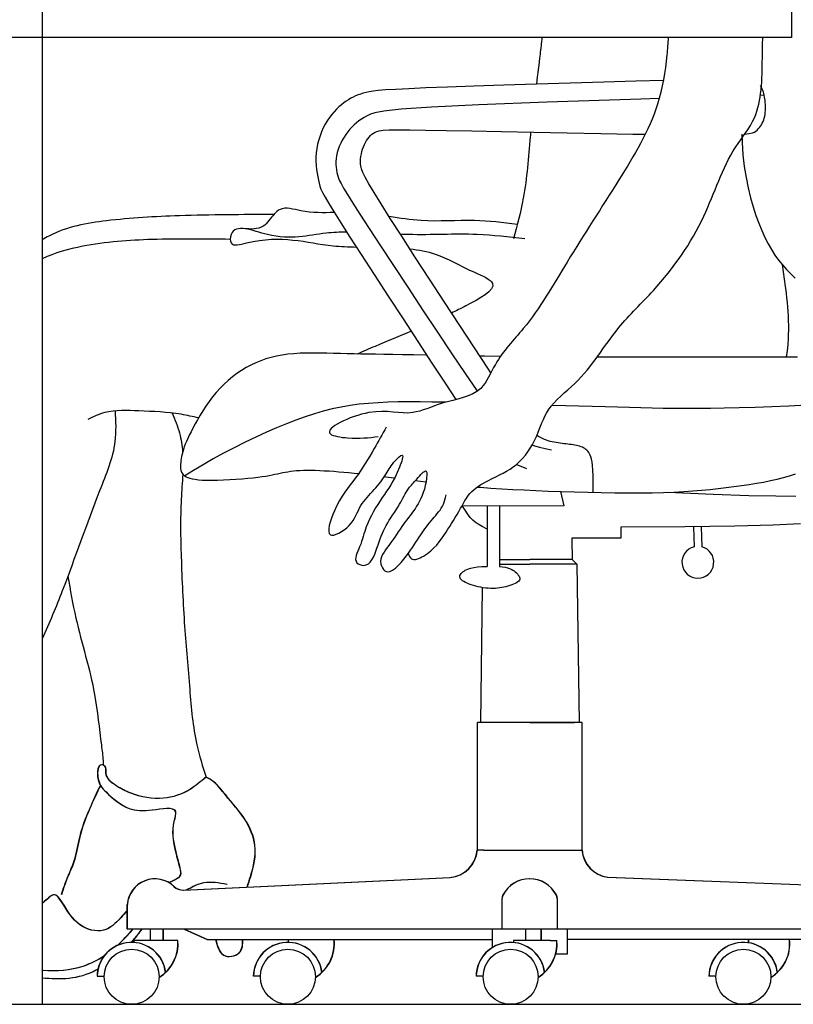
# Model space of a CAD drawing. Units: millimetres. Extents: x 24683 to 27619, y -17125 to -15280.
# Drawn here: x 25001 to 25061, y -16292 to -16214 of the extents above; entities that cross this region are included whole.
import ezdxf

# ---------------------------------------------------------------- set-up
doc = ezdxf.new("R2010")
doc.units = ezdxf.units.MM
doc.layers.add('cadblocks.pislikmimar.com', color=7, linetype='Continuous')

msp = doc.modelspace()

# ---------------------------------------------------------------- linework, layer by layer
at = {"layer": 'cadblocks.pislikmimar.com', "color": 0, "lineweight": -2}
for p, q in [((25002.491, -16205.85), (25002.491, -16291.575)), ((25061.183, -16205.85), (25061.183, -16215.85)), ((25061.183, -16215.85), (24945.605, -16215.85))]:
    msp.add_line(p, q, dxfattribs=at)
at = {"layer": 'cadblocks.pislikmimar.com', "color": 0}
for p, q in [((25034.236, -16219.746), (25032.548, -16219.811)), ((25036.299, -16219.673), (25034.236, -16219.746)), ((25038.657, -16219.595), (25036.299, -16219.673)), ((25041.209, -16219.515), (25038.657, -16219.595)), ((25043.851, -16219.436), (25041.209, -16219.515)), ((25046.48, -16219.36), (25043.851, -16219.436)), ((25048.995, -16219.291), (25046.48, -16219.36)), ((25051.153, -16219.236), (25048.995, -16219.291)), ((25058.786, -16219.689), (25058.752, -16219.637)), ((25058.844, -16219.79), (25058.786, -16219.689)), ((25026.859, -16220.525), (25026.676, -16220.623)), ((25027.044, -16220.438), (25026.859, -16220.525)), ((25027.235, -16220.36), (25027.044, -16220.438)), ((25027.433, -16220.29), (25027.235, -16220.36)), ((25027.64, -16220.227), (25027.433, -16220.29)), ((25027.86, -16220.17), (25027.64, -16220.227)), ((25028.102, -16220.117), (25027.86, -16220.17)), ((25028.406, -16220.068), (25028.102, -16220.117)), ((25028.821, -16220.02), (25028.406, -16220.068)), ((25029.395, -16219.972), (25028.821, -16220.02)), ((25030.175, -16219.922), (25029.395, -16219.972)), ((25031.21, -16219.869), (25030.175, -16219.922)), ((25032.548, -16219.811), (25031.21, -16219.869)), ((25059.057, -16220.387), (25058.752, -16220.397)), ((25058.896, -16219.897), (25058.844, -16219.79)), ((25058.944, -16220.011), (25058.896, -16219.897)), ((25058.987, -16220.13), (25058.944, -16220.011)), ((25059.024, -16220.255), (25058.987, -16220.13)), ((25059.057, -16220.386), (25059.024, -16220.255)), ((25059.084, -16220.521), (25059.057, -16220.386)), ((25059.107, -16220.661), (25059.084, -16220.521)), ((25025.734, -16221.302), (25025.543, -16221.482)), ((25025.927, -16221.137), (25025.734, -16221.302)), ((25026.119, -16220.988), (25025.927, -16221.137)), ((25026.308, -16220.853), (25026.119, -16220.988)), ((25026.493, -16220.731), (25026.308, -16220.853)), ((25026.676, -16220.623), (25026.493, -16220.731)), ((25036.693, -16221.146), (25032.989, -16221.328)), ((25042.054, -16220.933), (25036.693, -16221.146)), ((25049.4, -16220.683), (25042.054, -16220.933)), ((25050.822, -16220.639), (25049.4, -16220.683)), ((25059.126, -16220.804), (25059.107, -16220.661)), ((25059.14, -16220.952), (25059.126, -16220.804)), ((25059.15, -16221.103), (25059.14, -16220.952)), ((25059.155, -16221.257), (25059.15, -16221.103)), ((25059.156, -16221.413), (25059.155, -16221.257)), ((25025.169, -16221.895), (25024.991, -16222.128)), ((25025.354, -16221.68), (25025.169, -16221.895)), ((25025.543, -16221.482), (25025.354, -16221.68)), ((25027.958, -16221.993), (25027.72, -16222.119)), ((25028.219, -16221.871), (25027.958, -16221.993)), ((25028.558, -16221.749), (25028.219, -16221.871)), ((25029.248, -16221.622), (25028.558, -16221.749)), ((25030.616, -16221.484), (25029.248, -16221.622)), ((25032.989, -16221.328), (25030.616, -16221.484)), ((25059.062, -16222.176), (25059.096, -16222.03)), ((25059.096, -16222.03), (25059.121, -16221.879)), ((25059.121, -16221.879), (25059.139, -16221.725)), ((25059.139, -16221.725), (25059.151, -16221.569)), ((25059.151, -16221.569), (25059.156, -16221.413)), ((25024.661, -16222.651), (25024.513, -16222.94)), ((25024.821, -16222.38), (25024.661, -16222.651)), ((25024.991, -16222.128), (25024.821, -16222.38)), ((25026.929, -16222.691), (25026.76, -16222.861)), ((25027.108, -16222.534), (25026.929, -16222.691)), ((25027.297, -16222.388), (25027.108, -16222.534)), ((25027.5, -16222.25), (25027.297, -16222.388)), ((25027.72, -16222.119), (25027.5, -16222.25)), ((25058.679, -16222.918), (25058.761, -16222.812)), ((25058.761, -16222.812), (25058.837, -16222.699)), ((25058.837, -16222.699), (25058.906, -16222.579)), ((25058.906, -16222.579), (25058.967, -16222.452)), ((25058.967, -16222.452), (25059.019, -16222.317)), ((25059.019, -16222.317), (25059.062, -16222.176)), ((25024.258, -16223.559), (25024.155, -16223.883)), ((25024.378, -16223.243), (25024.258, -16223.559)), ((25024.513, -16222.94), (25024.378, -16223.243)), ((25026.281, -16223.456), (25026.134, -16223.679)), ((25026.435, -16223.243), (25026.281, -16223.456)), ((25026.596, -16223.044), (25026.435, -16223.243)), ((25026.76, -16222.861), (25026.596, -16223.044)), ((25028.093, -16223.658), (25028.202, -16223.544)), ((25028.202, -16223.544), (25028.317, -16223.443)), ((25028.317, -16223.443), (25028.438, -16223.354)), ((25028.438, -16223.354), (25028.565, -16223.279)), ((25028.565, -16223.279), (25028.704, -16223.216)), ((25028.704, -16223.216), (25028.9, -16223.166)), ((25028.9, -16223.166), (25029.204, -16223.129)), ((25029.204, -16223.129), (25029.668, -16223.104)), ((25029.668, -16223.104), (25030.342, -16223.093)), ((25030.342, -16223.093), (25031.278, -16223.094)), ((25031.278, -16223.094), (25032.528, -16223.108)), ((25032.528, -16223.108), (25034.144, -16223.134)), ((25034.144, -16223.134), (25036.15, -16223.173)), ((25036.15, -16223.173), (25038.468, -16223.22)), ((25038.468, -16223.22), (25040.993, -16223.272)), ((25040.993, -16223.272), (25043.621, -16223.326)), ((25043.621, -16223.326), (25046.246, -16223.379)), ((25046.246, -16223.379), (25048.764, -16223.425)), ((25048.764, -16223.425), (25049.731, -16223.441)), ((25057.307, -16223.442), (25057.323, -16224.088)), ((25057.524, -16223.426), (25057.86, -16223.39)), ((25057.86, -16223.39), (25058.131, -16223.333)), ((25058.131, -16223.333), (25058.295, -16223.266)), ((25058.295, -16223.266), (25058.403, -16223.191)), ((25058.403, -16223.191), (25058.499, -16223.108)), ((25058.499, -16223.108), (25058.591, -16223.017)), ((25058.591, -16223.017), (25058.679, -16222.918)), ((25024.069, -16224.215), (25024.004, -16224.55)), ((25024.155, -16223.883), (25024.069, -16224.215)), ((25025.762, -16224.391), (25025.669, -16224.635)), ((25025.872, -16224.149), (25025.762, -16224.391)), ((25025.997, -16223.911), (25025.872, -16224.149)), ((25026.134, -16223.679), (25025.997, -16223.911)), ((25027.654, -16224.411), (25027.726, -16224.237)), ((25027.726, -16224.237), (25027.806, -16224.074)), ((25027.806, -16224.074), (25027.894, -16223.923)), ((25027.894, -16223.923), (25027.99, -16223.785)), ((25027.99, -16223.785), (25028.093, -16223.658)), ((25057.323, -16224.088), (25057.389, -16225.052)), ((25023.96, -16224.887), (25023.938, -16225.223)), ((25024.004, -16224.55), (25023.96, -16224.887)), ((25025.544, -16225.116), (25025.512, -16225.35)), ((25025.596, -16224.877), (25025.544, -16225.116)), ((25025.669, -16224.635), (25025.596, -16224.877)), ((25027.46, -16225.177), (25027.493, -16224.98)), ((25027.493, -16224.98), (25027.537, -16224.785)), ((25027.537, -16224.785), (25027.591, -16224.595)), ((25027.591, -16224.595), (25027.654, -16224.411)), ((25057.389, -16225.052), (25057.492, -16225.965)), ((25023.938, -16225.223), (25023.936, -16225.555)), ((25023.936, -16225.555), (25023.952, -16225.879)), ((25023.952, -16225.879), (25023.982, -16226.192)), ((25025.512, -16225.35), (25025.498, -16225.58)), ((25025.498, -16225.58), (25025.499, -16225.804)), ((25025.499, -16225.804), (25025.515, -16226.02)), ((25027.427, -16225.566), (25027.437, -16225.373)), ((25027.428, -16225.753), (25027.427, -16225.566)), ((25027.446, -16225.939), (25027.428, -16225.753)), ((25027.437, -16225.373), (25027.46, -16225.177)), ((25023.982, -16226.192), (25024.023, -16226.492)), ((25024.023, -16226.492), (25024.072, -16226.775)), ((25025.515, -16226.02), (25025.542, -16226.23)), ((25025.542, -16226.23), (25025.58, -16226.431)), ((25025.58, -16226.431), (25025.625, -16226.623)), ((25025.625, -16226.623), (25025.681, -16226.811)), ((25027.498, -16226.152), (25027.446, -16225.939)), ((25027.607, -16226.429), (25027.498, -16226.152)), ((25027.794, -16226.806), (25027.607, -16226.429)), ((25057.492, -16225.965), (25057.628, -16226.829)), ((25024.072, -16226.775), (25024.127, -16227.037)), ((25024.127, -16227.037), (25024.184, -16227.277)), ((25024.184, -16227.277), (25024.246, -16227.496)), ((25025.681, -16226.811), (25025.765, -16227.025)), ((25025.765, -16227.025), (25025.899, -16227.299)), ((25025.899, -16227.299), (25026.105, -16227.669)), ((25028.081, -16227.319), (25027.794, -16226.806)), ((25028.49, -16228.003), (25028.081, -16227.319)), ((25057.628, -16226.829), (25057.792, -16227.643)), ((25024.246, -16227.496), (25024.329, -16227.728)), ((25024.329, -16227.728), (25024.459, -16228.008)), ((25024.459, -16228.008), (25024.657, -16228.377)), ((25026.105, -16227.669), (25026.406, -16228.169)), ((25026.406, -16228.169), (25026.823, -16228.836)), ((25029.043, -16228.895), (25028.49, -16228.003)), ((25057.792, -16227.643), (25057.979, -16228.408)), ((25024.657, -16228.377), (25024.947, -16228.871)), ((25024.947, -16228.871), (25025.352, -16229.529)), ((25026.823, -16228.836), (25027.378, -16229.704)), ((25029.762, -16230.031), (25029.043, -16228.895)), ((25057.979, -16228.408), (25058.185, -16229.124)), ((25025.352, -16229.529), (25025.896, -16230.388)), ((25027.378, -16229.704), (25028.094, -16230.808)), ((25058.185, -16229.124), (25058.405, -16229.792)), ((25025.896, -16230.388), (25026.6, -16231.488)), ((25030.657, -16231.429), (25029.762, -16230.031)), ((25058.405, -16229.792), (25058.635, -16230.413)), ((25058.635, -16230.413), (25058.871, -16230.987)), ((25028.094, -16230.808), (25028.98, -16232.166)), ((25058.871, -16230.987), (25059.113, -16231.518)), ((25026.6, -16231.488), (25027.478, -16232.847)), ((25031.693, -16233.036), (25030.657, -16231.429)), ((25059.113, -16231.518), (25059.364, -16232.01)), ((25059.364, -16232.01), (25059.625, -16232.468)), ((25027.478, -16232.847), (25028.494, -16234.414)), ((25028.98, -16232.166), (25030.005, -16233.727)), ((25059.625, -16232.468), (25059.898, -16232.895)), ((25032.827, -16234.783), (25031.693, -16233.036)), ((25059.898, -16232.895), (25060.184, -16233.295)), ((25060.184, -16233.295), (25060.485, -16233.674)), ((25028.494, -16234.414), (25029.602, -16236.119)), ((25030.005, -16233.727), (25031.123, -16235.422)), ((25060.485, -16233.674), (25060.803, -16234.034)), ((25060.803, -16234.034), (25061.138, -16234.38)), ((25061.138, -16234.38), (25061.484, -16234.709)), ((25034.011, -16236.599), (25032.827, -16234.783)), ((25031.123, -16235.422), (25032.29, -16237.182)), ((25029.602, -16236.119), (25030.758, -16237.893)), ((25035.2, -16238.414), (25034.011, -16236.599)), ((25032.29, -16237.182), (25033.461, -16238.938)), ((25030.758, -16237.893), (25031.914, -16239.665)), ((25033.461, -16238.938), (25034.591, -16240.623)), ((25036.348, -16240.157), (25035.2, -16238.414)), ((25031.914, -16239.665), (25033.026, -16241.365)), ((25023.196, -16240.575), (25022.691, -16240.591)), ((25023.714, -16240.57), (25023.196, -16240.575)), ((25024.242, -16240.574), (25023.714, -16240.57)), ((25024.776, -16240.585), (25024.242, -16240.574)), ((25025.314, -16240.6), (25024.776, -16240.585)), ((25037.411, -16241.759), (25036.348, -16240.157)), ((25019.227, -16241.334), (25018.846, -16241.514)), ((25019.615, -16241.174), (25019.227, -16241.334)), ((25020.013, -16241.035), (25019.615, -16241.174)), ((25020.422, -16240.916), (25020.013, -16241.035)), ((25020.844, -16240.815), (25020.422, -16240.916)), ((25021.28, -16240.733), (25020.844, -16240.815)), ((25021.733, -16240.669), (25021.28, -16240.733)), ((25022.203, -16240.622), (25021.733, -16240.669)), ((25022.691, -16240.591), (25022.203, -16240.622)), ((25025.852, -16240.616), (25025.314, -16240.6)), ((25026.387, -16240.632), (25025.852, -16240.616)), ((25026.919, -16240.645), (25026.387, -16240.632)), ((25027.458, -16240.656), (25026.919, -16240.645)), ((25028.017, -16240.665), (25027.458, -16240.656)), ((25028.61, -16240.673), (25028.017, -16240.665)), ((25029.25, -16240.682), (25028.61, -16240.673)), ((25029.949, -16240.691), (25029.25, -16240.682)), ((25030.721, -16240.702), (25029.949, -16240.691)), ((25031.58, -16240.715), (25030.721, -16240.702)), ((25032.534, -16240.731), (25031.58, -16240.715)), ((25032.613, -16240.733), (25032.534, -16240.731)), ((25034.591, -16240.623), (25035.637, -16242.166)), ((25037.13, -16240.812), (25036.779, -16240.806)), ((25038.39, -16240.831), (25037.13, -16240.812)), ((25046.602, -16240.886), (25045.961, -16240.885)), ((25047.97, -16240.887), (25046.602, -16240.886)), ((25049.324, -16240.887), (25047.97, -16240.887)), ((25050.658, -16240.886), (25049.324, -16240.887)), ((25051.965, -16240.887), (25050.658, -16240.886)), ((25053.24, -16240.888), (25051.965, -16240.887)), ((25054.474, -16240.89), (25053.24, -16240.888)), ((25055.655, -16240.893), (25054.474, -16240.89)), ((25056.775, -16240.896), (25055.655, -16240.893)), ((25057.822, -16240.898), (25056.775, -16240.896)), ((25058.788, -16240.901), (25057.822, -16240.898)), ((25059.661, -16240.902), (25058.788, -16240.901)), ((25060.432, -16240.903), (25059.661, -16240.902)), ((25061.095, -16240.903), (25060.432, -16240.903)), ((25061.659, -16240.903), (25061.095, -16240.903)), ((25018.106, -16241.937), (25017.748, -16242.179)), ((25018.472, -16241.715), (25018.106, -16241.937)), ((25018.846, -16241.514), (25018.472, -16241.715)), ((25033.026, -16241.365), (25034.048, -16242.923)), ((25037.648, -16242.114), (25037.411, -16241.759)), ((25017.061, -16242.72), (25016.735, -16243.017)), ((25017.399, -16242.44), (25017.061, -16242.72)), ((25017.748, -16242.179), (25017.399, -16242.44)), ((25035.637, -16242.166), (25036.552, -16243.5)), ((25016.123, -16243.662), (25015.838, -16244.007)), ((25016.422, -16243.332), (25016.123, -16243.662)), ((25016.735, -16243.017), (25016.422, -16243.332)), ((25034.048, -16242.923), (25034.898, -16244.217)), ((25036.552, -16243.5), (25036.587, -16243.549)), ((25015.569, -16244.363), (25015.316, -16244.724)), ((25015.838, -16244.007), (25015.569, -16244.363)), ((25029.577, -16244.422), (25028.805, -16244.459)), ((25030.379, -16244.401), (25029.577, -16244.422)), ((25031.215, -16244.393), (25030.379, -16244.401)), ((25032.091, -16244.397), (25031.215, -16244.393)), ((25033.01, -16244.409), (25032.091, -16244.397)), ((25033.968, -16244.428), (25033.01, -16244.409)), ((25034.079, -16244.431), (25033.968, -16244.428)), ((25015.079, -16245.086), (25014.858, -16245.444)), ((25015.316, -16244.724), (25015.079, -16245.086)), ((25024.513, -16245.126), (25023.808, -16245.329)), ((25025.212, -16244.952), (25024.513, -16245.126)), ((25025.912, -16244.804), (25025.212, -16244.952)), ((25026.616, -16244.683), (25025.912, -16244.804)), ((25027.329, -16244.587), (25026.616, -16244.683)), ((25028.057, -16244.513), (25027.329, -16244.587)), ((25028.805, -16244.459), (25028.057, -16244.513)), ((25042.413, -16244.688), (25042.395, -16244.687)), ((25043.485, -16244.717), (25042.413, -16244.688)), ((25044.541, -16244.745), (25043.485, -16244.717)), ((25045.577, -16244.771), (25044.541, -16244.745)), ((25046.586, -16244.796), (25045.577, -16244.771)), ((25047.563, -16244.821), (25046.586, -16244.796)), ((25048.502, -16244.844), (25047.563, -16244.821)), ((25049.4, -16244.867), (25048.502, -16244.844)), ((25050.272, -16244.887), (25049.4, -16244.867)), ((25051.136, -16244.905), (25050.272, -16244.887)), ((25052.007, -16244.918), (25051.136, -16244.905)), ((25052.905, -16244.925), (25052.007, -16244.918)), ((25053.845, -16244.925), (25052.905, -16244.925)), ((25054.846, -16244.916), (25053.845, -16244.925)), ((25055.925, -16244.898), (25054.846, -16244.916)), ((25057.093, -16244.868), (25055.925, -16244.898)), ((25058.339, -16244.829), (25057.093, -16244.868)), ((25059.644, -16244.78), (25058.339, -16244.829)), ((25060.99, -16244.723), (25059.644, -16244.78)), ((25062.36, -16244.659), (25060.99, -16244.723)), ((25014.655, -16245.792), (25014.468, -16246.127)), ((25014.858, -16245.444), (25014.655, -16245.792)), ((25022.367, -16245.819), (25021.621, -16246.108)), ((25023.095, -16245.56), (25022.367, -16245.819)), ((25023.808, -16245.329), (25023.095, -16245.56)), ((25014.148, -16246.737), (25014.013, -16247.009)), ((25014.299, -16246.444), (25014.148, -16246.737)), ((25014.468, -16246.127), (25014.299, -16246.444)), ((25020.852, -16246.427), (25020.056, -16246.777)), ((25021.621, -16246.108), (25020.852, -16246.427)), ((25013.79, -16247.498), (25013.699, -16247.718)), ((25013.894, -16247.262), (25013.79, -16247.498)), ((25014.013, -16247.009), (25013.894, -16247.262)), ((25019.23, -16247.156), (25018.386, -16247.561)), ((25020.056, -16246.777), (25019.23, -16247.156)), ((25041.38, -16247.111), (25041.245, -16247.021)), ((25041.529, -16247.197), (25041.38, -16247.111)), ((25041.679, -16247.272), (25041.529, -16247.197)), ((25041.831, -16247.338), (25041.679, -16247.272)), ((25041.984, -16247.396), (25041.831, -16247.338)), ((25042.138, -16247.446), (25041.984, -16247.396)), ((25042.292, -16247.49), (25042.138, -16247.446)), ((25042.447, -16247.527), (25042.292, -16247.49)), ((25013.553, -16248.122), (25013.496, -16248.31)), ((25013.621, -16247.926), (25013.553, -16248.122)), ((25013.699, -16247.718), (25013.621, -16247.926)), ((25017.536, -16247.985), (25016.694, -16248.423)), ((25018.386, -16247.561), (25017.536, -16247.985)), ((25040.878, -16247.767), (25041.063, -16247.83)), ((25041.063, -16247.83), (25041.45, -16247.943)), ((25041.45, -16247.943), (25041.889, -16248.053)), ((25041.889, -16248.053), (25042.386, -16248.156)), ((25042.602, -16247.56), (25042.447, -16247.527)), ((25042.757, -16247.588), (25042.602, -16247.56)), ((25042.911, -16247.613), (25042.757, -16247.588)), ((25043.064, -16247.634), (25042.911, -16247.613)), ((25043.216, -16247.654), (25043.064, -16247.634)), ((25043.367, -16247.672), (25043.216, -16247.654)), ((25043.516, -16247.689), (25043.367, -16247.672)), ((25043.662, -16247.706), (25043.516, -16247.689)), ((25043.806, -16247.724), (25043.662, -16247.706)), ((25043.947, -16247.743), (25043.806, -16247.724)), ((25044.084, -16247.765), (25043.947, -16247.743)), ((25044.218, -16247.788), (25044.084, -16247.765)), ((25044.347, -16247.814), (25044.218, -16247.788)), ((25044.47, -16247.843), (25044.347, -16247.814)), ((25044.588, -16247.876), (25044.47, -16247.843)), ((25044.701, -16247.913), (25044.588, -16247.876)), ((25044.806, -16247.955), (25044.701, -16247.913)), ((25044.904, -16248.002), (25044.806, -16247.955)), ((25044.996, -16248.055), (25044.904, -16248.002)), ((25045.081, -16248.116), (25044.996, -16248.055)), ((25045.16, -16248.186), (25045.081, -16248.116)), ((25045.234, -16248.266), (25045.16, -16248.186)), ((25045.302, -16248.357), (25045.234, -16248.266)), ((25013.353, -16248.99), (25013.336, -16249.139)), ((25013.376, -16248.832), (25013.353, -16248.99)), ((25013.408, -16248.665), (25013.376, -16248.832)), ((25013.448, -16248.491), (25013.408, -16248.665)), ((25013.496, -16248.31), (25013.448, -16248.491)), ((25015.873, -16248.869), (25015.087, -16249.316)), ((25016.694, -16248.423), (25015.873, -16248.869)), ((25045.366, -16248.46), (25045.302, -16248.357)), ((25045.425, -16248.578), (25045.366, -16248.46)), ((25045.481, -16248.713), (25045.425, -16248.578)), ((25045.531, -16248.88), (25045.481, -16248.713)), ((25045.575, -16249.096), (25045.531, -16248.88)), ((25013.326, -16249.279), (25013.323, -16249.41)), ((25013.323, -16249.41), (25013.325, -16249.53)), ((25013.325, -16249.53), (25013.334, -16249.64)), ((25013.336, -16249.139), (25013.326, -16249.279)), ((25013.334, -16249.64), (25013.349, -16249.74)), ((25013.349, -16249.74), (25013.373, -16249.831)), ((25013.373, -16249.831), (25013.407, -16249.914)), ((25014.348, -16249.76), (25013.671, -16250.195)), ((25015.087, -16249.316), (25014.348, -16249.76)), ((25021.74, -16249.864), (25021.955, -16249.832)), ((25021.955, -16249.832), (25022.181, -16249.804)), ((25022.181, -16249.804), (25022.42, -16249.781)), ((25022.42, -16249.781), (25022.675, -16249.763)), ((25022.675, -16249.763), (25022.949, -16249.752)), ((25022.949, -16249.752), (25023.243, -16249.747)), ((25023.243, -16249.747), (25023.556, -16249.748)), ((25023.556, -16249.748), (25023.886, -16249.755)), ((25023.886, -16249.755), (25024.231, -16249.768)), ((25024.231, -16249.768), (25024.589, -16249.785)), ((25024.589, -16249.785), (25024.958, -16249.807)), ((25024.958, -16249.807), (25025.336, -16249.833)), ((25025.336, -16249.833), (25025.72, -16249.863)), ((25039.648, -16249.292), (25039.717, -16249.323)), ((25039.717, -16249.323), (25040.437, -16249.627)), ((25045.611, -16249.377), (25045.575, -16249.096)), ((25045.638, -16249.74), (25045.611, -16249.377)), ((25045.655, -16250.201), (25045.638, -16249.74)), ((25013.407, -16249.914), (25013.452, -16249.992)), ((25013.452, -16249.992), (25013.511, -16250.063)), ((25013.511, -16250.063), (25013.583, -16250.131)), ((25013.583, -16250.131), (25013.671, -16250.195)), ((25013.671, -16250.195), (25013.777, -16250.256)), ((25013.777, -16250.256), (25013.905, -16250.315)), ((25013.905, -16250.315), (25014.058, -16250.369)), ((25014.058, -16250.369), (25014.243, -16250.417)), ((25014.243, -16250.417), (25014.462, -16250.458)), ((25014.462, -16250.458), (25014.722, -16250.491)), ((25014.722, -16250.491), (25015.025, -16250.516)), ((25015.025, -16250.516), (25015.378, -16250.53)), ((25015.378, -16250.53), (25015.78, -16250.533)), ((25015.78, -16250.533), (25016.223, -16250.526)), ((25016.223, -16250.526), (25016.694, -16250.51)), ((25016.694, -16250.51), (25017.179, -16250.486)), ((25017.179, -16250.486), (25017.667, -16250.455)), ((25017.667, -16250.455), (25018.144, -16250.42)), ((25018.144, -16250.42), (25018.598, -16250.381)), ((25018.598, -16250.381), (25019.015, -16250.338)), ((25019.015, -16250.338), (25019.386, -16250.295)), ((25019.386, -16250.295), (25019.715, -16250.25)), ((25019.715, -16250.25), (25020.007, -16250.204)), ((25020.007, -16250.204), (25020.268, -16250.158)), ((25020.268, -16250.158), (25020.505, -16250.113)), ((25020.505, -16250.113), (25020.724, -16250.067)), ((25020.724, -16250.067), (25020.93, -16250.023)), ((25020.93, -16250.023), (25021.13, -16249.98)), ((25021.13, -16249.98), (25021.33, -16249.939)), ((25021.33, -16249.939), (25021.532, -16249.9)), ((25021.532, -16249.9), (25021.74, -16249.864)), ((25025.72, -16249.863), (25026.11, -16249.896)), ((25026.11, -16249.896), (25026.51, -16249.932)), ((25026.51, -16249.932), (25026.926, -16249.972)), ((25026.926, -16249.972), (25027.276, -16250.009)), ((25029.296, -16250.245), (25029.42, -16250.26)), ((25029.42, -16250.26), (25030.038, -16250.339)), ((25030.038, -16250.339), (25030.103, -16250.347)), ((25031.732, -16250.554), (25032.119, -16250.602)), ((25032.119, -16250.602), (25032.562, -16250.655)), ((25045.661, -16250.778), (25045.655, -16250.201)), ((25059, -16250.673), (25059.543, -16250.566)), ((25059.543, -16250.566), (25060.065, -16250.451)), ((25060.065, -16250.451), (25060.566, -16250.326)), ((25060.566, -16250.326), (25061.044, -16250.191)), ((25061.044, -16250.191), (25061.5, -16250.044)), ((25036.579, -16251.067), (25036.826, -16251.087)), ((25036.826, -16251.087), (25037.647, -16251.148)), ((25037.647, -16251.148), (25038.485, -16251.202)), ((25038.485, -16251.202), (25039.348, -16251.252)), ((25039.348, -16251.252), (25040.24, -16251.298)), ((25040.24, -16251.298), (25041.166, -16251.34)), ((25041.166, -16251.34), (25042.132, -16251.38)), ((25042.132, -16251.38), (25043.139, -16251.416)), ((25045.653, -16251.488), (25045.661, -16250.778)), ((25052.744, -16251.421), (25053.467, -16251.371)), ((25053.467, -16251.371), (25054.153, -16251.315)), ((25054.153, -16251.315), (25054.81, -16251.251)), ((25054.81, -16251.251), (25055.445, -16251.183)), ((25055.445, -16251.183), (25056.064, -16251.109)), ((25056.064, -16251.109), (25056.675, -16251.032)), ((25056.675, -16251.032), (25057.276, -16250.951)), ((25057.276, -16250.951), (25057.865, -16250.865)), ((25057.865, -16250.865), (25058.441, -16250.772)), ((25058.441, -16250.772), (25059, -16250.673)), ((25043.093, -16251.415), (25043.365, -16252.527)), ((25043.139, -16251.416), (25044.177, -16251.45)), ((25044.177, -16251.45), (25045.232, -16251.478)), ((25045.232, -16251.478), (25046.291, -16251.502)), ((25046.291, -16251.502), (25047.339, -16251.518)), ((25047.339, -16251.518), (25048.364, -16251.526)), ((25048.364, -16251.526), (25049.352, -16251.526)), ((25049.352, -16251.526), (25050.287, -16251.515)), ((25050.287, -16251.515), (25051.162, -16251.494)), ((25051.162, -16251.494), (25051.979, -16251.462)), ((25055.06, -16251.643), (25051.49, -16251.481)), ((25051.979, -16251.462), (25052.744, -16251.421)), ((25057.849, -16251.744), (25055.06, -16251.643)), ((25059.967, -16251.794), (25057.849, -16251.744)), ((25061.52, -16251.797), (25059.967, -16251.794)), ((25043.365, -16252.527), (25035.361, -16252.565)), ((25035.666, -16252.946), (25035.416, -16252.565)), ((25037.341, -16252.551), (25037.341, -16257.28)), ((25038.306, -16252.551), (25038.306, -16257.28)), ((25035.869, -16253.241), (25035.666, -16252.946)), ((25036.046, -16253.47), (25035.869, -16253.241)), ((25036.22, -16253.654), (25036.046, -16253.47)), ((25036.414, -16253.815), (25036.22, -16253.654)), ((25036.651, -16253.974), (25036.414, -16253.815)), ((25036.952, -16254.152), (25036.651, -16253.974)), ((25037.341, -16254.37), (25036.952, -16254.152)), ((25052.839, -16254.189), (25047.827, -16254.211)), ((25047.827, -16254.211), (25047.827, -16255.059)), ((25056.752, -16254.136), (25052.839, -16254.189)), ((25053.523, -16254.171), (25053.555, -16255.744)), ((25054.126, -16254.171), (25054.158, -16255.744)), ((25059.718, -16254.055), (25056.752, -16254.136)), ((25061.891, -16253.947), (25059.718, -16254.055)), ((25047.827, -16255.059), (25043.983, -16255.059)), ((25043.983, -16255.059), (25043.983, -16255.205)), ((25043.983, -16255.205), (25044.019, -16256.749)), ((25038.306, -16256.747), (25040.685, -16256.747)), ((25044.017, -16256.747), (25040.685, -16256.747)), ((25044.381, -16257.11), (25044.017, -16256.747)), ((25035.635, -16257.588), (25035.752, -16257.526)), ((25035.752, -16257.526), (25035.897, -16257.468)), ((25035.897, -16257.468), (25036.077, -16257.415)), ((25036.077, -16257.415), (25036.303, -16257.368)), ((25036.303, -16257.368), (25036.583, -16257.328)), ((25036.583, -16257.328), (25036.926, -16257.299)), ((25036.926, -16257.299), (25037.341, -16257.28)), ((25038.306, -16257.11), (25040.685, -16257.11)), ((25038.306, -16257.28), (25038.546, -16257.305)), ((25038.546, -16257.305), (25038.755, -16257.341)), ((25038.755, -16257.341), (25038.936, -16257.386)), ((25038.936, -16257.386), (25039.094, -16257.439)), ((25039.094, -16257.439), (25039.231, -16257.499)), ((25039.231, -16257.499), (25039.351, -16257.566)), ((25044.381, -16257.11), (25040.685, -16257.11)), ((25044.381, -16257.11), (25044.549, -16269.51)), ((25044.381, -16257.11), (25044.549, -16269.51)), ((25035.198, -16258.049), (25035.216, -16257.981)), ((25035.199, -16258.118), (25035.198, -16258.049)), ((25035.221, -16258.188), (25035.199, -16258.118)), ((25035.216, -16257.981), (25035.252, -16257.914)), ((25035.265, -16258.259), (25035.221, -16258.188)), ((25035.252, -16257.914), (25035.303, -16257.847)), ((25035.331, -16258.33), (25035.265, -16258.259)), ((25035.303, -16257.847), (25035.369, -16257.782)), ((25035.369, -16257.782), (25035.447, -16257.717)), ((25035.447, -16257.717), (25035.535, -16257.652)), ((25035.535, -16257.652), (25035.635, -16257.588)), ((25039.351, -16257.566), (25039.458, -16257.638)), ((25039.458, -16257.638), (25039.554, -16257.714)), ((25039.554, -16257.714), (25039.643, -16257.792)), ((25039.643, -16257.792), (25039.722, -16257.873)), ((25039.722, -16257.873), (25039.79, -16257.955)), ((25039.79, -16257.955), (25039.844, -16258.038)), ((25039.844, -16258.038), (25039.881, -16258.12)), ((25039.896, -16258.279), (25039.87, -16258.356)), ((25039.881, -16258.12), (25039.899, -16258.201)), ((25039.899, -16258.201), (25039.896, -16258.279)), ((25035.417, -16258.401), (25035.331, -16258.33)), ((25035.521, -16258.472), (25035.417, -16258.401)), ((25035.642, -16258.54), (25035.521, -16258.472)), ((25035.779, -16258.606), (25035.642, -16258.54)), ((25035.93, -16258.67), (25035.779, -16258.606)), ((25036.094, -16258.73), (25035.93, -16258.67)), ((25036.27, -16258.785), (25036.094, -16258.73)), ((25036.455, -16258.835), (25036.27, -16258.785)), ((25036.646, -16258.88), (25036.455, -16258.835)), ((25036.843, -16258.92), (25036.646, -16258.88)), ((25036.964, -16258.94), (25036.821, -16269.51)), ((25037.041, -16258.952), (25036.843, -16258.92)), ((25037.24, -16258.978), (25037.041, -16258.952)), ((25037.437, -16258.996), (25037.24, -16258.978)), ((25037.629, -16259.006), (25037.437, -16258.996)), ((25037.814, -16259.008), (25037.629, -16259.006)), ((25037.994, -16259.002), (25037.814, -16259.008)), ((25038.168, -16258.988), (25037.994, -16259.002)), ((25038.337, -16258.968), (25038.168, -16258.988)), ((25038.501, -16258.941), (25038.337, -16258.968)), ((25038.661, -16258.909), (25038.501, -16258.941)), ((25038.818, -16258.872), (25038.661, -16258.909)), ((25038.972, -16258.83), (25038.818, -16258.872)), ((25039.124, -16258.784), (25038.972, -16258.83)), ((25039.27, -16258.734), (25039.124, -16258.784)), ((25039.408, -16258.68), (25039.27, -16258.734)), ((25039.535, -16258.623), (25039.408, -16258.68)), ((25039.647, -16258.562), (25039.535, -16258.623)), ((25039.742, -16258.497), (25039.647, -16258.562)), ((25039.818, -16258.428), (25039.742, -16258.497)), ((25039.87, -16258.356), (25039.818, -16258.428)), ((25044.784, -16269.51), (25036.586, -16269.51)), ((25044.784, -16269.51), (25036.586, -16269.51)), ((25036.586, -16279.51), (25036.586, -16269.51)), ((25040.685, -16269.51), (25044.185, -16269.51)), ((25044.784, -16279.51), (25044.784, -16269.51)), ((25037.056, -16279.51), (25036.567, -16279.51)), ((25037.075, -16279.51), (25036.586, -16279.51)), ((25037.056, -16279.51), (25040.666, -16279.51)), ((25037.075, -16279.51), (25040.685, -16279.51)), ((25040.666, -16279.51), (25044.765, -16279.51)), ((25040.685, -16279.51), (25044.784, -16279.51)), ((25013.543, -16282.626), (25034.424, -16281.646)), ((25013.562, -16282.626), (25034.443, -16281.646)), ((25046.776, -16281.63), (25068.037, -16282.419)), ((25046.795, -16281.63), (25068.056, -16282.419)), ((25009.146, -16285.701), (25009.146, -16283.762)), ((25009.165, -16285.701), (25009.165, -16283.762)), ((25038.512, -16285.701), (25038.512, -16283.285)), ((25038.531, -16285.701), (25038.531, -16283.285)), ((25042.82, -16283.285), (25042.82, -16285.701)), ((25042.839, -16283.285), (25042.839, -16285.701)), ((25040.666, -16285.701), (25009.146, -16285.701)), ((25040.685, -16285.701), (25009.165, -16285.701)), ((25010.962, -16286.57), (25010.962, -16285.701)), ((25010.981, -16286.57), (25010.981, -16285.701)), ((25011.969, -16286.57), (25011.969, -16285.701)), ((25011.988, -16286.57), (25011.988, -16285.701)), ((25013.623, -16285.701), (25015.414, -16286.493)), ((25013.642, -16285.701), (25015.433, -16286.493)), ((25037.754, -16287.127), (25037.754, -16285.701)), ((25037.773, -16287.127), (25037.773, -16285.701)), ((25040.371, -16286.57), (25040.371, -16285.701)), ((25040.39, -16286.57), (25040.39, -16285.701)), ((25072.186, -16285.701), (25040.666, -16285.701)), ((25072.205, -16285.701), (25040.685, -16285.701)), ((25041.551, -16285.701), (25041.551, -16286.57)), ((25041.57, -16285.701), (25041.57, -16286.57)), ((25043.609, -16285.701), (25043.609, -16287.643)), ((25043.628, -16285.701), (25043.628, -16287.643)), ((25009.643, -16286.57), (25009.643, -16286.731)), ((25012.718, -16286.57), (25009.643, -16286.57)), ((25009.661, -16286.57), (25009.661, -16286.731)), ((25012.737, -16286.57), (25009.661, -16286.57)), ((25013.105, -16286.57), (25012.718, -16286.57)), ((25013.124, -16286.57), (25012.737, -16286.57)), ((25015.414, -16286.493), (25037.754, -16286.493)), ((25015.433, -16286.493), (25037.773, -16286.493)), ((25021.776, -16286.726), (25021.776, -16286.493)), ((25021.795, -16286.726), (25021.795, -16286.493)), ((25039.406, -16286.57), (25039.406, -16286.736)), ((25042.288, -16286.57), (25039.406, -16286.57)), ((25039.424, -16286.57), (25039.424, -16286.736)), ((25042.307, -16286.57), (25039.424, -16286.57)), ((25042.288, -16286.57), (25042.796, -16286.57)), ((25042.307, -16286.57), (25042.815, -16286.57)), ((25065.918, -16286.493), (25043.609, -16286.493)), ((25065.937, -16286.493), (25043.628, -16286.493)), ((25057.818, -16286.758), (25057.818, -16286.493)), ((25057.837, -16286.758), (25057.837, -16286.493)), ((25043.609, -16287.643), (25042.699, -16287.643)), ((25043.628, -16287.643), (25042.718, -16287.643)), ((25006.784, -16289.367), (25007.322, -16289.377)), ((25006.803, -16289.367), (25007.34, -16289.377)), ((25019.566, -16289.377), (25019.029, -16289.367)), ((25019.585, -16289.377), (25019.047, -16289.367)), ((25037.013, -16289.377), (25036.475, -16289.367)), ((25037.032, -16289.377), (25036.494, -16289.367)), ((25055.251, -16289.377), (25054.713, -16289.367)), ((25055.269, -16289.377), (25054.732, -16289.367)), ((24922.055, -16291.575), (26107.178, -16291.575))]:
    msp.add_line(p, q, dxfattribs=at)
for centre in [(25009.496, -16289.419), (25021.74, -16289.419), (25039.187, -16289.419), (25057.425, -16289.419)]:
    msp.add_circle(centre, 2.156, dxfattribs=at)
for centre, radius, start, end in [((25053.856, -16256.952), 1.246, 104.01828, 75.98172), ((25034.21, -16279.289), 2.367, 275.1842, 354.64334), ((25034.229, -16279.289), 2.367, 275.1842, 354.64334), ((25047.122, -16279.289), 2.367, 185.35666, 261.59783), ((25047.141, -16279.289), 2.367, 185.35666, 261.59783), ((25011.307, -16283.914), 2.166, 46.25601, 176.05452), ((25011.326, -16283.914), 2.166, 46.25601, 176.05452), ((25040.666, -16284.105), 2.357, 27.79639, 152.20361), ((25040.685, -16284.105), 2.357, 27.79639, 152.20361), ((25013.496, -16281.627), 1, 226.25601, 272.68661), ((25013.515, -16281.627), 1, 226.25601, 272.68661), ((25039.111, -16283.285), 0.6, 152.20361, 180), ((25039.13, -16283.285), 0.6, 152.20361, 180), ((25042.221, -16283.285), 0.6, 360, 27.79639), ((25042.24, -16283.285), 0.6, 360, 27.79639), ((25009.477, -16289.419), 2.694, 7.35249, 178.88179), ((25009.496, -16289.419), 2.694, 7.35249, 178.88179), ((25010.037, -16286.833), 3.08, 301.20293, 4.89537), ((25010.055, -16286.833), 3.08, 301.20293, 4.89537), ((25021.722, -16289.419), 2.694, 7.35249, 178.88179), ((25021.74, -16289.419), 2.694, 7.35249, 178.88179), ((25022.281, -16286.833), 3.08, 301.20293, 6.33471), ((25022.3, -16286.833), 3.08, 301.20293, 6.33471), ((25039.168, -16289.419), 2.694, 7.35249, 178.88179), ((25039.187, -16289.419), 2.694, 7.35249, 178.88179), ((25039.728, -16286.833), 3.08, 301.20293, 4.89537), ((25039.747, -16286.833), 3.08, 301.20293, 4.89537), ((25057.406, -16289.419), 2.694, 7.35249, 178.88179), ((25057.425, -16289.419), 2.694, 7.35249, 178.88179), ((25057.966, -16286.833), 3.08, 301.20293, 6.33471), ((25057.984, -16286.833), 3.08, 301.20293, 6.33471)]:
    msp.add_arc(centre, radius, start, end, dxfattribs=at)
for points, knots in [([(25051.53, -16215.85), (25051.503, -16216.309), (25051.367, -16218.073), (25050.723, -16222.048), (25047.518, -16227.328), (25043.806, -16233.003), (25040.892, -16238.104), (25038.074, -16240.918), (25036.922, -16243.958), (25034.027, -16244.259), (25031.151, -16245.671), (25028.628, -16244.556), (25023.749, -16246.847), (25026.932, -16247.336), (25028.085, -16247.198), (25028.814, -16247.111)], [0.3825305, 0.3825305, 0.3825305, 0.3825305, 0.3963209, 0.4354939, 0.5020347, 0.5782508, 0.6405895, 0.6761852, 0.6981353, 0.7306307, 0.7546693, 0.7890331, 0.8235145, 0.8374068, 0.8613798, 0.8613798, 0.8613798, 0.8613798]), ([(25031.151, -16256.27), (25031.227, -16256.435), (25031.449, -16256.925), (25033.062, -16256.202), (25034.048, -16254.741), (25035.152, -16252.988), (25035.986, -16251.38), (25037.659, -16250.38), (25039.846, -16249.472), (25041.268, -16247.279), (25042.015, -16244.687), (25045.098, -16242.521), (25047.144, -16238.833), (25051.189, -16235.036), (25054.491, -16230.321), (25056.004, -16225.225), (25058.415, -16222.379), (25058.885, -16219.871), (25058.901, -16217.758), (25058.927, -16216.388), (25058.94, -16215.85)], [0, 0, 0, 0, 0.0048955, 0.0144956, 0.0402634, 0.0622135, 0.0757807, 0.09369, 0.1188699, 0.1457248, 0.168543, 0.1979808, 0.2535658, 0.2933325, 0.3637547, 0.4233414, 0.4504757, 0.4729327, 0.4979201, 0.5140816, 0.5140816, 0.5140816, 0.5140816]), ([(25041.641, -16215.85), (25041.596, -16216.293), (25041.457, -16217.518), (25041.302, -16218.738), (25041.204, -16219.516)], [0.07265491, 0.07265491, 0.07265491, 0.07265491, 0.08599538, 0.10952029, 0.10952029, 0.10952029, 0.10952029]), ([(25040.763, -16223.267), (25040.75, -16223.39), (25040.58, -16225.121), (25040.404, -16227.955), (25039.697, -16230.57), (25039.412, -16231.623)], [0.14731659, 0.14731659, 0.14731659, 0.14731659, 0.15100714, 0.19946261, 0.23210774, 0.23210774, 0.23210774, 0.23210774]), ([(25020.625, -16229.727), (25018.168, -16229.732), (25013.801, -16229.74), (25007.838, -16230.089), (25004.296, -16230.683), (25002.655, -16231.599), (25002.491, -16231.703)], [0, 0, 0, 0, 2.952784, 5.247033, 7.118901, 7.336843, 7.336843, 7.336843, 7.336843]), ([(25025.374, -16229.562), (25024.529, -16229.59), (25023.132, -16229.631), (25021.122, -16228.971), (25020.385, -16230.052), (25019.618, -16230.93), (25018.823, -16230.871), (25018.254, -16230.829)], [0.14416212, 0.14416212, 0.14416212, 0.14416212, 0.17003017, 0.18649679, 0.19888276, 0.20507575, 0.2207099, 0.2207099, 0.2207099, 0.2207099]), ([(25026.352, -16231.1), (25025.8, -16231.103), (25023.781, -16231.192), (25021.196, -16232.013), (25017.289, -16230.243), (25017.162, -16232.328), (25021.006, -16231.142), (25023.597, -16232.135), (25026.479, -16232.255), (25027.104, -16232.268)], [0.1388383, 0.1388383, 0.1388383, 0.1388383, 0.1556931, 0.2017107, 0.2301897, 0.236755, 0.2488038, 0.3167506, 0.3350762, 0.3350762, 0.3350762, 0.3350762]), ([(25039.712, -16230.497), (25038.592, -16230.363), (25036.092, -16230.065), (25032.712, -16230.362), (25030.509, -16230.016), (25029.669, -16229.885)], [0, 0, 0, 0, 0.0338039, 0.0754271, 0.1007732, 0.1007732, 0.1007732, 0.1007732]), ([(25040.288, -16231.623), (25039.046, -16231.483), (25036.019, -16231.144), (25032.809, -16231.351), (25030.771, -16231.282), (25030.557, -16231.273)], [0, 0, 0, 0, 0.03738622, 0.09105826, 0.09733411, 0.09733411, 0.09733411, 0.09733411]), ([(25017.224, -16231.672), (25015.188, -16231.645), (25011.324, -16231.595), (25006.355, -16231.942), (25003.489, -16232.715), (25002.491, -16233.197)], [0, 0, 0, 0, 0.0610929, 0.1159076, 0.1490674, 0.1490674, 0.1490674, 0.1490674]), ([(25031.293, -16232.416), (25031.991, -16232.493), (25033.732, -16232.82), (25035.551, -16233.967), (25038.762, -16235.24), (25036.208, -16236.618), (25034.909, -16237.273), (25034.563, -16237.443)], [0.3758647, 0.3758647, 0.3758647, 0.3758647, 0.3969801, 0.430788, 0.4475029, 0.474699, 0.4855443, 0.4855443, 0.4855443, 0.4855443]), ([(25060.462, -16233.645), (25060.542, -16234.149), (25060.878, -16236.555), (25061.089, -16239.04), (25060.775, -16240.903)], [4.450704, 4.450704, 4.450704, 4.450704, 5.061875, 7.350675, 7.350675, 7.350675, 7.350675]), ([(25031.393, -16238.866), (25030.489, -16239.246), (25029.016, -16239.851), (25027.626, -16240.451), (25027.16, -16240.65)], [0.5223545, 0.5223545, 0.5223545, 0.5223545, 0.55266556, 0.56796851, 0.56796851, 0.56796851, 0.56796851]), ([(25008.199, -16245.1), (25008.24, -16245.906), (25008.35, -16248.069), (25006.375, -16252.715), (25004.641, -16257.867), (25003.057, -16261.715), (25002.491, -16262.946)], [0, 0, 0, 0, 0.0239954, 0.064361, 0.1480721, 0.1886874, 0.1886874, 0.1886874, 0.1886874]), ([(25014.737, -16245.651), (25014.284, -16245.555), (25012.731, -16245.195), (25010.297, -16245.135), (25007.746, -16244.982), (25006.496, -16245.566), (25006.058, -16245.771)], [0.1821969, 0.1821969, 0.1821969, 0.1821969, 0.2372381, 0.3707261, 0.4773099, 0.5346273, 0.5346273, 0.5346273, 0.5346273]), ([(25012.662, -16245.271), (25012.88, -16245.787), (25013.297, -16246.777), (25013.453, -16247.82), (25013.489, -16248.326)], [0, 0, 0, 0, 0.01668504, 0.03198771, 0.03198771, 0.03198771, 0.03198771]), ([(25013.493, -16250.071), (25013.463, -16250.719), (25013.286, -16252.907), (25013.366, -16256.841), (25013.593, -16261.822), (25014.034, -16266.713), (25014.352, -16270.708), (25015.063, -16272.94), (25015.329, -16273.778)], [0.0493507, 0.0493507, 0.0493507, 0.0493507, 0.0685428, 0.1137372, 0.1683014, 0.2176453, 0.2614253, 0.2877512, 0.2877512, 0.2877512, 0.2877512]), ([(25004.499, -16258.047), (25004.69, -16259.143), (25005.233, -16262.262), (25006.647, -16266.572), (25006.983, -16270.361), (25007.25, -16272.204), (25007.266, -16272.72), (25007.268, -16272.836)], [0, 0, 0, 0, 1.334153, 3.797393, 5.406636, 5.888117, 6.027248, 6.027248, 6.027248, 6.027248]), ([(25015.311, -16273.778), (25014.908, -16274.123), (25013.949, -16274.943), (25011.868, -16275.667), (25009.767, -16275.256), (25008.283, -16274.521), (25007.353, -16273.77), (25007.547, -16272.957), (25006.849, -16272.648), (25006.701, -16274.1), (25007.606, -16275.156), (25009.168, -16276.407), (25010.899, -16276.46), (25013.202, -16275.953), (25012.578, -16277.806), (25012.802, -16279.232), (25013.17, -16280.518), (25013.428, -16281.632), (25012.87, -16281.875), (25012.382, -16282.034)], [0, 0, 0, 0, 0.633739, 1.509318, 2.541312, 3.070765, 3.566763, 3.78203, 3.89299, 4.305665, 4.831233, 5.723545, 6.448096, 7.172648, 7.493741, 8.359751, 8.977875, 9.131638, 9.64286, 9.64286, 9.64286, 9.64286]), ([(25015.329, -16273.778), (25014.927, -16274.123), (25013.968, -16274.943), (25011.887, -16275.667), (25009.786, -16275.256), (25008.301, -16274.521), (25007.371, -16273.77), (25007.566, -16272.957), (25006.868, -16272.648), (25006.72, -16274.1), (25007.624, -16275.156), (25009.187, -16276.407), (25010.918, -16276.46), (25013.221, -16275.953), (25012.596, -16277.806), (25012.821, -16279.232), (25013.188, -16280.518), (25013.447, -16281.632), (25012.889, -16281.875), (25012.401, -16282.034)], [0, 0, 0, 0, 0.633739, 1.509318, 2.541312, 3.070765, 3.566763, 3.78203, 3.89299, 4.305665, 4.831233, 5.723545, 6.448096, 7.172648, 7.493741, 8.359751, 8.977875, 9.131638, 9.64286, 9.64286, 9.64286, 9.64286]), ([(25018.541, -16282.391), (25018.629, -16282.121), (25018.991, -16281.055), (25019.398, -16279.214), (25018.417, -16276.936), (25017.047, -16275.502), (25016.132, -16274.24), (25015.518, -16273.895), (25015.311, -16273.778)], [13.558856, 13.558856, 13.558856, 13.558856, 13.897816, 14.890589, 15.741204, 16.733199, 17.287776, 17.571472, 17.571472, 17.571472, 17.571472]), ([(25018.56, -16282.391), (25018.648, -16282.121), (25019.01, -16281.055), (25019.417, -16279.214), (25018.436, -16276.936), (25017.066, -16275.502), (25016.151, -16274.24), (25015.537, -16273.895), (25015.329, -16273.778)], [13.558856, 13.558856, 13.558856, 13.558856, 13.897816, 14.890589, 15.741204, 16.733199, 17.287776, 17.571472, 17.571472, 17.571472, 17.571472]), ([(25013.761, -16282.615), (25014.219, -16282.387), (25015.203, -16281.834), (25016.331, -16282.046), (25016.948, -16282.162)], [25.996292, 25.996292, 25.996292, 25.996292, 26.596778, 27.32133, 27.32133, 27.32133, 27.32133]), ([(25013.779, -16282.615), (25014.238, -16282.387), (25015.222, -16281.834), (25016.35, -16282.046), (25016.967, -16282.162)], [25.996292, 25.996292, 25.996292, 25.996292, 26.596778, 27.32133, 27.32133, 27.32133, 27.32133]), ([(25009.146, -16284.228), (25008.977, -16284.416), (25008.431, -16285.026), (25007.33, -16286.126), (25005.069, -16285.437), (25004.391, -16284.084), (25003.436, -16282.717), (25002.881, -16283.354), (25002.541, -16283.622), (25002.472, -16283.671)], [11.185385, 11.185385, 11.185385, 11.185385, 11.488799, 12.149624, 12.909844, 13.833174, 14.140815, 14.512721, 14.605474, 14.605474, 14.605474, 14.605474]), ([(25009.165, -16284.228), (25008.996, -16284.416), (25008.45, -16285.026), (25007.349, -16286.126), (25005.088, -16285.437), (25004.409, -16284.084), (25003.454, -16282.717), (25002.9, -16283.354), (25002.559, -16283.622), (25002.491, -16283.671)], [11.185385, 11.185385, 11.185385, 11.185385, 11.488799, 12.149624, 12.909844, 13.833174, 14.140815, 14.512721, 14.605474, 14.605474, 14.605474, 14.605474]), ([(25009.443, -16286.726), (25009.54, -16286.629), (25009.841, -16286.309), (25010.104, -16285.946), (25010.288, -16285.701)], [6.1189207, 6.1189207, 6.1189207, 6.1189207, 6.2836437, 6.6468345, 6.6468345, 6.6468345, 6.6468345]), ([(25009.461, -16286.726), (25009.558, -16286.629), (25009.86, -16286.309), (25010.123, -16285.946), (25010.307, -16285.701)], [6.1189207, 6.1189207, 6.1189207, 6.1189207, 6.2836437, 6.6468345, 6.6468345, 6.6468345, 6.6468345]), ([(25016.075, -16286.493), (25016.118, -16286.746), (25016.244, -16287.184), (25016.745, -16287.989), (25018.132, -16287.716), (25018.201, -16286.9), (25018.181, -16286.493)], [10.416711, 10.416711, 10.416711, 10.416711, 10.731342, 10.979341, 11.471896, 11.915969, 11.915969, 11.915969, 11.915969]), ([(25016.094, -16286.493), (25016.136, -16286.746), (25016.262, -16287.184), (25016.764, -16287.989), (25018.151, -16287.716), (25018.219, -16286.9), (25018.2, -16286.493)], [10.416711, 10.416711, 10.416711, 10.416711, 10.731342, 10.979341, 11.471896, 11.915969, 11.915969, 11.915969, 11.915969]), ([(25002.472, -16288.887), (25002.496, -16288.889), (25003.57, -16288.981), (25005.326, -16288.872), (25006.841, -16288.099), (25007.36, -16287.754)], [20.635512, 20.635512, 20.635512, 20.635512, 20.664267, 21.927937, 22.672335, 22.672335, 22.672335, 22.672335]), ([(25002.491, -16288.887), (25002.515, -16288.889), (25003.589, -16288.981), (25005.344, -16288.872), (25006.86, -16288.099), (25007.379, -16287.754)], [20.635512, 20.635512, 20.635512, 20.635512, 20.664267, 21.927937, 22.672335, 22.672335, 22.672335, 22.672335]), ([(25002.472, -16289.489), (25003.169, -16289.564), (25004.627, -16289.634), (25006.105, -16289.224), (25006.795, -16288.831), (25006.857, -16288.794)], [3.004195, 3.004195, 3.004195, 3.004195, 3.837774, 4.708478, 4.795257, 4.795257, 4.795257, 4.795257]), ([(25002.491, -16289.489), (25003.188, -16289.564), (25004.646, -16289.634), (25006.124, -16289.224), (25006.814, -16288.831), (25006.876, -16288.794)], [3.004195, 3.004195, 3.004195, 3.004195, 3.837774, 4.708478, 4.795257, 4.795257, 4.795257, 4.795257])]:
    msp.add_open_spline(points, degree=3, knots=knots, dxfattribs=at)
for points in [[(25029.439, -16246.382), (25028.502, -16248.047), (25027.044, -16250.335), (25025.378, -16252.936), (25025.066, -16254.808), (25026.524, -16254.08), (25027.461, -16252.52), (25028.502, -16251.271), (25029.439, -16250.023), (25030.168, -16248.983), (25030.689, -16248.567), (25030.481, -16249.503), (25029.127, -16251.896), (25027.877, -16254.184), (25027.357, -16255.745), (25027.148, -16256.993), (25027.669, -16257.201), (25028.71, -16255.849), (25029.439, -16254.08), (25030.481, -16252.416), (25031.21, -16251.167), (25031.834, -16250.439), (25032.563, -16249.815), (25032.563, -16250.647), (25030.793, -16253.976), (25029.648, -16255.64), (25029.023, -16257.097), (25029.335, -16257.617), (25031.001, -16256.473), (25032.147, -16254.808), (25033.084, -16253.56), (25033.917, -16252.416), (25034.125, -16251.688)], [(25007.052, -16274.401), (25006.184, -16276.285), (25005.387, -16278.584), (25004.945, -16280.443), (25004.447, -16281.649), (25003.977, -16282.997)], [(25007.071, -16274.401), (25006.203, -16276.285), (25005.406, -16278.584), (25004.964, -16280.443), (25004.465, -16281.649), (25003.995, -16282.997)]]:
    msp.add_spline(points, degree=3, dxfattribs=at)
for points in [[(25008.377, -16286.961), (25008.805, -16286.575), (25009.2, -16286.151), (25009.58, -16285.701)], [(25008.396, -16286.961), (25008.824, -16286.575), (25009.219, -16286.151), (25009.599, -16285.701)]]:
    msp.add_open_spline(points, degree=3, dxfattribs=at)

doc.saveas('drawing.dxf')
